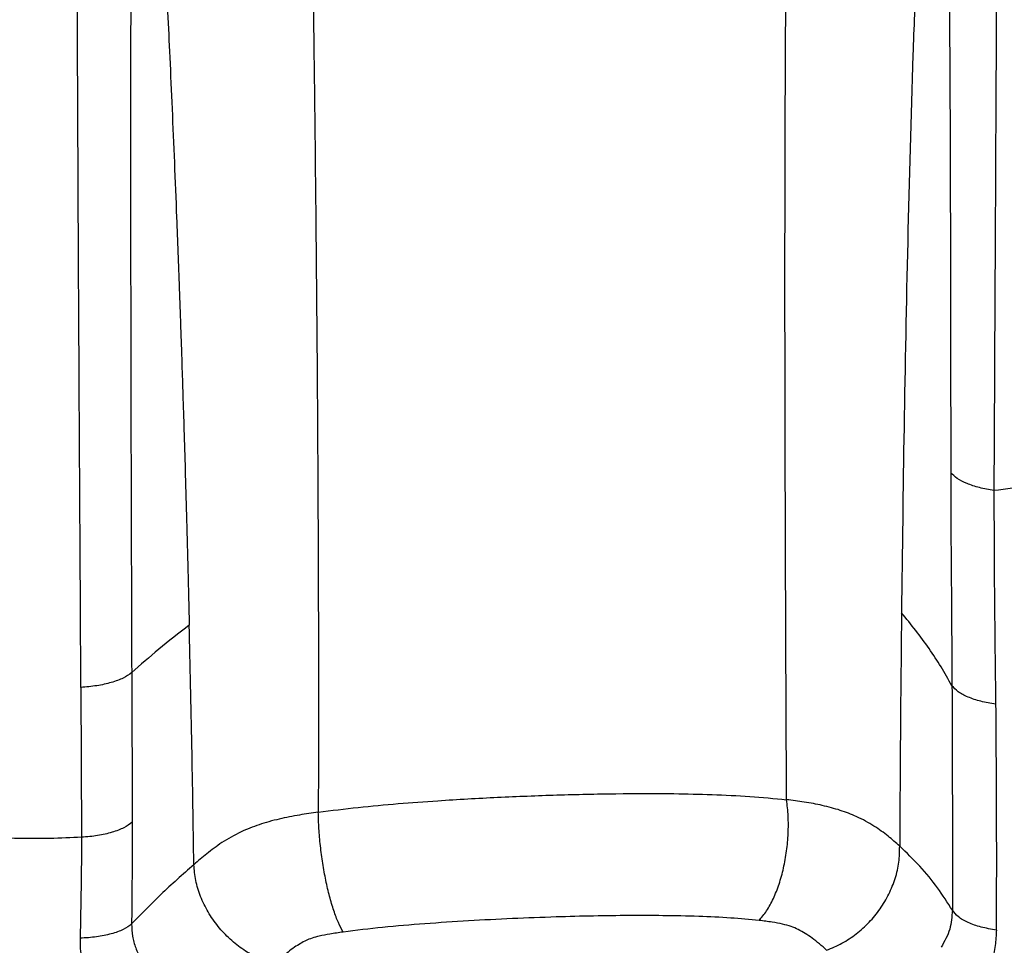
# Model space of a CAD drawing. Extents: x 831 to 911, y 781 to 934.
# Drawn here: x 852 to 859, y 832 to 839 of the extents above; entities that cross this region are included whole.
import ezdxf

# ---------------------------------------------------------------- set-up
doc = ezdxf.new("R2010")
doc.units = 0
doc.header["$MEASUREMENT"] = 0
doc.layers.add('1', color=4, linetype='Continuous')

# ---------------------------------------------------------------- blocks, each defined once
blk = doc.blocks.new('2023 SOVEREIGN HL')
at = {"layer": '1', "color": 3, "linetype": 'Continuous', "lineweight": 25}
for p, q in [((21.3963, 37.3483), (21.401, 36.1755)), ((20.998, 37.2318), (21.0031, 36.0567))]:
    blk.add_line(p, q, dxfattribs=at)
for points, knots in [([(22.7143, 48.1712), (22.7211, 47.9299), (22.7348, 47.4472), (22.751, 46.7383), (22.7655, 46.0405), (22.7784, 45.3533), (22.7913, 44.605), (22.8041, 43.7973), (22.8166, 42.9303), (22.829, 41.9668), (22.8409, 40.9063), (22.8511, 39.7472), (22.8582, 38.5889), (22.8621, 37.4281), (22.8608, 36.6452), (22.8601, 36.2537)], [0, 0, 0, 0, 0.056175, 0.112366, 0.168585, 0.224785, 0.280956, 0.354492, 0.427979, 0.50142, 0.601462, 0.701444, 0.801187, 0.900569, 1, 1, 1, 1]), ([(26.5331, 36.3516), (26.5303, 36.9885), (26.5247, 38.2628), (26.5193, 40.1686), (26.522, 41.7116), (26.5287, 42.8952), (26.5354, 43.7131), (26.5441, 44.5404), (26.5542, 45.32), (26.5648, 46.0514), (26.5755, 46.7332), (26.587, 47.4267), (26.5946, 47.8987), (26.5983, 48.1349)], [0, 0, 0, 0, 0.165996, 0.332137, 0.498368, 0.568289, 0.638355, 0.708506, 0.77878, 0.83405, 0.889326, 0.944643, 1, 1, 1, 1]), ([(20.998, 37.2318), (20.9959, 37.6225), (20.9917, 38.403), (20.9847, 39.5792), (20.9782, 40.7606), (20.9735, 41.8186), (20.9697, 42.7521), (20.9665, 43.5604), (20.9624, 44.3776), (20.957, 45.2062), (20.9494, 46.0458), (20.9463, 46.6135), (20.9447, 46.8978)], [0, 0, 0, 0, 0.124731, 0.249191, 0.37374, 0.498017, 0.58086, 0.664006, 0.747459, 0.831013, 0.915356, 1, 1, 1, 1]), ([(21.4129, 46.8351), (21.4107, 46.5131), (21.4062, 45.8657), (21.3989, 44.9028), (21.393, 43.9421), (21.3893, 42.9874), (21.3874, 41.9591), (21.3875, 40.8581), (21.3894, 39.685), (21.3923, 38.5151), (21.395, 37.7376), (21.3963, 37.3483)], [0, 0, 0, 0, 0.098228, 0.197485, 0.297055, 0.39695, 0.496928, 0.622161, 0.74792, 0.873762, 1, 1, 1, 1]), ([(21.4129, 46.8351), (21.4267, 46.6326), (21.4543, 46.2276), (21.4964, 45.6207), (21.536, 45.03), (21.5721, 44.4637), (21.6061, 43.8945), (21.6353, 43.3732), (21.6659, 42.7879), (21.6906, 42.2764), (21.7136, 41.7637), (21.7314, 41.345), (21.7502, 40.8767), (21.7635, 40.5252), (21.7718, 40.294), (21.7743, 40.2228), (21.7768, 40.1518), (21.7793, 40.0809), (21.7817, 40.0102), (21.7857, 39.8952), (21.7914, 39.7231), (21.7993, 39.4814), (21.808, 39.2019), (21.8175, 38.8847), (21.8276, 38.53), (21.838, 38.1377), (21.8447, 37.8631), (21.8482, 37.7196)], [0, 0, 0, 0, 0.062645, 0.125319, 0.190843, 0.250629, 0.307672, 0.375859, 0.421625, 0.500977, 0.545824, 0.592841, 0.641221, 0.703081, 0.711096, 0.719091, 0.727066, 0.735021, 0.742957, 0.750873, 0.773785, 0.80095, 0.83236, 0.867993, 0.907823, 0.951828, 1, 1, 1, 1]), ([(27.764, 46.781), (27.7485, 46.5527), (27.7177, 46.0964), (27.675, 45.4254), (27.6365, 44.7638), (27.6024, 44.1112), (27.5726, 43.466), (27.5467, 42.8269), (27.5143, 41.9116), (27.4816, 40.7257), (27.4526, 39.2698), (27.4407, 38.3019), (27.4347, 37.8181)], [0, 0, 0, 0, 0.071804, 0.143563, 0.215313, 0.287, 0.358576, 0.430095, 0.501517, 0.667777, 0.833943, 1, 1, 1, 1]), ([(27.764, 46.781), (27.769, 46.4429), (27.7789, 45.7674), (27.7921, 44.765), (27.8024, 43.771), (27.8108, 42.6743), (27.8166, 41.4799), (27.82, 40.1893), (27.8204, 39.3405), (27.8207, 38.9158)], [0, 0, 0, 0, 0.124899, 0.249567, 0.374542, 0.499378, 0.666387, 0.833106, 1, 1, 1, 1]), ([(28.1932, 46.78), (28.1926, 46.5013), (28.1912, 45.9459), (28.1885, 45.1208), (28.1857, 44.3039), (28.1826, 43.4946), (28.1784, 42.5143), (28.1725, 41.3687), (28.1655, 40.0623), (28.1615, 39.2044), (28.1594, 38.7755)], [0, 0, 0, 0, 0.1009616, 0.2012382, 0.3016233, 0.4016669, 0.5014536, 0.6680047, 0.834025, 1, 1, 1, 1]), ([(28.1594, 38.7755), (28.1206, 38.7826), (28.0429, 38.7969), (27.946, 38.83), (27.8673, 38.8696), (27.8362, 38.9004), (27.8207, 38.9158)], [0, 0, 0, 0, 0.250002, 0.5, 0.75, 1, 1, 1, 1]), ([(27.8207, 38.9158), (27.8208, 38.8282), (27.821, 38.6436), (27.8229, 38.3635), (27.8251, 38.0748), (27.8272, 37.7953), (27.8292, 37.518), (27.8302, 37.3378), (27.8308, 37.2457)], [0, 0, 0, 0, 0.1577763, 0.3325317, 0.5017502, 0.6750195, 0.8339202, 1, 1, 1, 1]), ([(29.3405, 38.9222), (29.1426, 38.8976), (28.7468, 38.8484), (28.3553, 38.7998), (28.1594, 38.7755)], [0, 0, 0, 0, 0.49981, 1, 1, 1, 1]), ([(28.1594, 38.7755), (28.1604, 38.4961), (28.1623, 37.9365), (28.1695, 37.38), (28.1732, 37.1013)], [0, 0, 0, 0, 0.499218, 1, 1, 1, 1]), ([(27.4347, 37.8181), (27.4317, 37.513), (27.4256, 36.9028), (27.4221, 36.2927), (27.4204, 35.9876)], [0, 0, 0, 0, 0.500008, 1, 1, 1, 1]), ([(27.8308, 37.2457), (27.7741, 37.3436), (27.6621, 37.5374), (27.51, 37.7252), (27.4347, 37.8181)], [0, 0, 0, 0, 0.5051345, 1, 1, 1, 1]), ([(21.8482, 37.7196), (21.7669, 37.6569), (21.6073, 37.5337), (21.4657, 37.4093), (21.3963, 37.3483)], [0, 0, 0, 0, 0.50956, 1, 1, 1, 1]), ([(21.884, 35.8418), (21.8792, 36.1527), (21.8695, 36.7821), (21.8553, 37.4046), (21.8482, 37.7196)], [0, 0, 0, 0, 0.493919, 1, 1, 1, 1]), ([(21.3963, 37.3483), (21.3757, 37.3335), (21.3345, 37.304), (21.2388, 37.2691), (21.1257, 37.243), (21.0405, 37.2355), (20.998, 37.2318)], [0, 0, 0, 0, 0.25, 0.5, 0.749998, 1, 1, 1, 1]), ([(28.1732, 37.1013), (28.1331, 37.1079), (28.0531, 37.1212), (27.9535, 37.1552), (27.8741, 37.1967), (27.8452, 37.2294), (27.8308, 37.2457)], [0, 0, 0, 0, 0.249999, 0.5, 0.749999, 1, 1, 1, 1]), ([(27.8308, 37.2457), (27.8319, 36.9513), (27.8342, 36.3604), (27.8338, 35.7776), (27.8336, 35.4853)], [0, 0, 0, 0, 0.498332, 1, 1, 1, 1]), ([(28.1732, 37.1013), (28.1753, 36.8049), (28.1796, 36.2109), (28.1785, 35.6239), (28.178, 35.3298)], [0, 0, 0, 0, 0.498915, 1, 1, 1, 1]), ([(22.8601, 36.2537), (22.9639, 36.2668), (23.1702, 36.293), (23.4847, 36.3212), (23.8498, 36.3483), (24.2665, 36.3717), (24.7327, 36.3901), (25.195, 36.4005), (25.6009, 36.4012), (25.9504, 36.393), (26.2472, 36.3792), (26.4374, 36.3608), (26.5331, 36.3516)], [0, 0, 0, 0, 0.0850108, 0.1689044, 0.2521472, 0.3763894, 0.5002922, 0.624187, 0.7483033, 0.8314263, 0.9151548, 1, 1, 1, 1]), ([(26.3173, 35.4046), (26.3375, 35.4284), (26.3777, 35.4761), (26.4308, 35.5743), (26.4759, 35.6878), (26.5112, 35.8145), (26.5355, 35.9493), (26.5476, 36.0872), (26.5481, 36.2243), (26.5381, 36.3091), (26.5331, 36.3516)], [0, 0, 0, 0, 0.1250088, 0.2500087, 0.3750027, 0.5000007, 0.624997, 0.7499915, 0.8749911, 1, 1, 1, 1]), ([(27.4204, 35.9876), (27.3907, 36.0139), (27.3301, 36.0676), (27.2212, 36.1467), (27.096, 36.2156), (26.9571, 36.2695), (26.8181, 36.3073), (26.6757, 36.3341), (26.5793, 36.3459), (26.5331, 36.3516)], [0, 0, 0, 0, 0.16009, 0.327092, 0.500994, 0.633874, 0.764234, 0.887012, 1, 1, 1, 1]), ([(22.8601, 36.2537), (22.811, 36.2466), (22.7068, 36.2316), (22.5489, 36.2008), (22.3924, 36.1575), (22.2382, 36.0956), (22.103, 36.0177), (21.9858, 35.9296), (21.9173, 35.8706), (21.884, 35.8418)], [0, 0, 0, 0, 0.111447, 0.23676, 0.371002, 0.50585, 0.679595, 0.8438, 1, 1, 1, 1]), ([(23.0547, 35.3137), (23.0422, 35.3369), (23.0174, 35.3832), (22.9814, 35.4798), (22.9481, 35.5921), (22.9187, 35.718), (22.8942, 35.8523), (22.8758, 35.9899), (22.8635, 36.1267), (22.8612, 36.2113), (22.8601, 36.2537)], [0, 0, 0, 0, 0.125009, 0.250009, 0.375002, 0.5, 0.624997, 0.749991, 0.874992, 1, 1, 1, 1]), ([(21.401, 36.1755), (21.3808, 36.1604), (21.3405, 36.1302), (21.245, 36.0944), (21.1314, 36.0677), (21.0459, 36.0604), (21.0031, 36.0567)], [0, 0, 0, 0, 0.25, 0.499999, 0.749997, 1, 1, 1, 1]), ([(21.401, 36.1755), (21.4012, 36.0857), (21.4015, 35.9085), (21.3977, 35.6405), (21.3965, 35.4648), (21.3959, 35.3771)], [0, 0, 0, 0, 0.3402253, 0.6707779, 1, 1, 1, 1]), ([(21.0031, 36.0567), (20.9208, 36.053), (20.7569, 36.0457), (20.5084, 36.0459), (20.3445, 36.0536), (20.2623, 36.0575)], [0, 0, 0, 0, 0.334177, 0.665822, 1, 1, 1, 1]), ([(21.0031, 36.0567), (21.0021, 35.9251), (21.0003, 35.6617), (20.9944, 35.3973), (20.9914, 35.265)], [0, 0, 0, 0, 0.499737, 1, 1, 1, 1]), ([(26.8477, 35.1716), (26.8883, 35.1884), (26.9693, 35.222), (27.0818, 35.2974), (27.183, 35.3883), (27.2695, 35.4939), (27.3388, 35.6103), (27.3882, 35.734), (27.4182, 35.8616), (27.4197, 35.9456), (27.4204, 35.9876)], [0, 0, 0, 0, 0.125005, 0.250005, 0.375001, 0.5, 0.624998, 0.749995, 0.874995, 1, 1, 1, 1]), ([(27.8338, 35.4851), (27.7959, 35.5441), (27.7206, 35.6613), (27.5843, 35.8295), (27.4747, 35.9352), (27.4204, 35.9876)], [0, 0, 0, 0, 0.338635, 0.672195, 1, 1, 1, 1]), ([(21.884, 35.8418), (21.796, 35.7645), (21.6221, 35.6115), (21.4708, 35.4547), (21.3959, 35.3771)], [0, 0, 0, 0, 0.5053754, 1, 1, 1, 1]), ([(22.5117, 35.0642), (22.4711, 35.0774), (22.3899, 35.1039), (22.2733, 35.171), (22.1659, 35.2555), (22.0714, 35.3564), (21.993, 35.4697), (21.9341, 35.5913), (21.8947, 35.7174), (21.8875, 35.8003), (21.884, 35.8418)], [0, 0, 0, 0, 0.1250072, 0.2500074, 0.3750024, 0.5000001, 0.6249981, 0.7499925, 0.8749923, 1, 1, 1, 1]), ([(27.8338, 35.485), (27.83, 35.4343), (27.8218, 35.328), (27.7717, 35.2404), (27.7454, 35.1945)], [0, 0, 0, 0, 0.476198, 1, 1, 1, 1]), ([(28.1784, 35.3297), (28.1376, 35.3365), (28.0559, 35.35), (27.9545, 35.3864), (27.8747, 35.4317), (27.8474, 35.4673), (27.8338, 35.4851)], [0, 0, 0, 0, 0.250001, 0.499999, 0.749999, 1, 1, 1, 1]), ([(21.3959, 35.3771), (21.3759, 35.3622), (21.3359, 35.3324), (21.2382, 35.2979), (21.1218, 35.2731), (21.0349, 35.2677), (20.9914, 35.265)], [0, 0, 0, 0, 0.250001, 0.5, 0.75, 1, 1, 1, 1]), ([(21.3959, 35.3771), (21.3972, 35.3449), (21.3996, 35.2803), (21.4259, 35.1879), (21.4677, 35.1008), (21.5083, 35.0499), (21.5289, 35.0241)], [0, 0, 0, 0, 0.245289, 0.491901, 0.742168, 1, 1, 1, 1]), ([(26.3173, 35.4046), (26.2439, 35.4114), (26.0904, 35.4257), (25.8372, 35.4371), (25.5707, 35.4429), (25.295, 35.4435), (25.0158, 35.4399), (24.7103, 35.432), (24.383, 35.4196), (24.0387, 35.4021), (23.6987, 35.3795), (23.3687, 35.3524), (23.1577, 35.3264), (23.0547, 35.3137)], [0, 0, 0, 0, 0.074047, 0.154841, 0.242899, 0.324402, 0.409246, 0.497567, 0.600561, 0.703298, 0.805745, 0.90521, 1, 1, 1, 1]), ([(26.8477, 35.1716), (26.8289, 35.1883), (26.7928, 35.2205), (26.7369, 35.2648), (26.6819, 35.3023), (26.6272, 35.3329), (26.5692, 35.3578), (26.5006, 35.3773), (26.416, 35.393), (26.3521, 35.4005), (26.3173, 35.4046)], [0, 0, 0, 0, 0.159608, 0.306343, 0.435514, 0.546818, 0.647531, 0.751599, 0.865092, 1, 1, 1, 1]), ([(23.0547, 35.3137), (23.0197, 35.3087), (22.956, 35.2996), (22.8739, 35.2842), (22.8108, 35.2672), (22.7629, 35.2472), (22.7174, 35.2228), (22.6705, 35.1925), (22.6205, 35.1554), (22.5671, 35.1119), (22.5309, 35.0808), (22.5117, 35.0642)], [0, 0, 0, 0, 0.1368709, 0.2495053, 0.3321716, 0.409955, 0.4914734, 0.5939528, 0.712157, 0.8466133, 1, 1, 1, 1]), ([(28.1787, 35.3297), (28.1768, 35.2887), (28.1728, 35.2054), (28.144, 35.0838), (28.0986, 34.9647), (28.0529, 34.8925), (28.0297, 34.8559)], [0, 0, 0, 0, 0.237993, 0.48465, 0.739014, 1, 1, 1, 1]), ([(20.9914, 35.265), (20.9915, 35.2382), (20.9918, 35.1847), (21.0019, 35.1051), (21.019, 35.0268), (21.0428, 34.9535), (21.0745, 34.8797), (21.1131, 34.8091), (21.1599, 34.7393), (21.1946, 34.6977), (21.212, 34.6769)], [0, 0, 0, 0, 0.124391, 0.249116, 0.374087, 0.499236, 0.609728, 0.749674, 0.874879, 1, 1, 1, 1])]:
    blk.add_open_spline(points, degree=3, knots=knots, dxfattribs=at)

msp = doc.modelspace()

# ---------------------------------------------------------------- block references
at = {"layer": '1'}
msp.add_blockref('2023 SOVEREIGN HL', (831.0412, 796.4526), dxfattribs=at)

doc.saveas('drawing.dxf')
